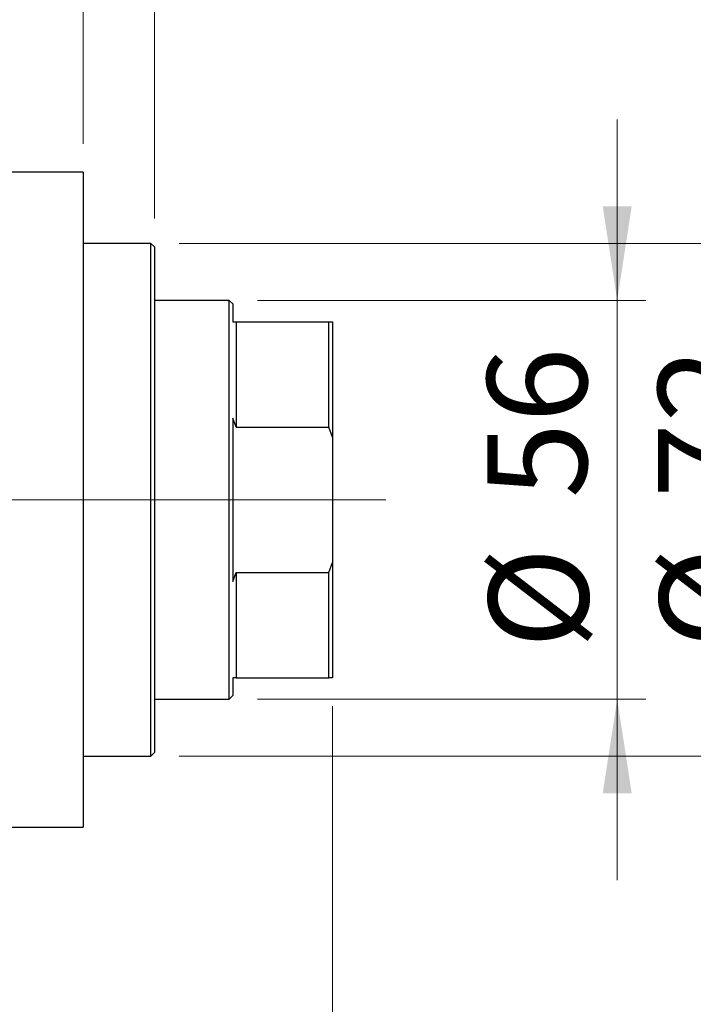
# Model space of a CAD drawing. Units: millimetres. Extents: x 15 to 420, y 5 to 292.
# Drawn here: x 126 to 149, y 200 to 235 of the extents above; entities that cross this region are included whole.
import ezdxf

# ---------------------------------------------------------------- set-up
doc = ezdxf.new("R2010")
doc.units = ezdxf.units.MM
doc.linetypes.add('CENTERX2', pattern=[20.32, 12.7, -2.54, 2.54, -2.54])
doc.styles.add('SLDTEXTSTYLE0', font='TXT', dxfattribs={"width": 0.75})
doc.dimstyles.new('SLDDIMSTYLE1', dxfattribs={"dimtxt": 3.5, "dimasz": 3.302, "dimexe": 0, "dimexo": 0.0625, "dimgap": 0.875, "dimtad": 1, "dimdec": 0, "dimlfac": 4, "dimrnd": 1e-09, "dimzin": 12, "dimdsep": 46, "dimtxsty": 'SLDTEXTSTYLE0', "dimsah": 1, "dimcen": 0.09, "dimadec": 0, "dimazin": 3, "dimtfac": 1, "dimtdec": 0, "dimtmove": 0, "dimatfit": 0, "dimfxl": 1, "dimfrac": 2, "dimtolj": 1, "dimtzin": 12, "dimarcsym": 0})

# ---------------------------------------------------------------- blocks, each defined once
blk = doc.blocks.new('_D_1')
at = {"color": 7, "linetype": 'Continuous', "lineweight": 0}
for p, q in [((122.44, 235.06), (122.44, 251.06)), ((127.94, 230.31), (127.94, 251.06)), ((122.44, 250.06), (116.09, 250.06)), ((127.94, 250.06), (122.44, 250.06)), ((127.94, 250.06), (140.755, 250.06))]:
    blk.add_line(p, q, dxfattribs=at)
at = {"color": 7, "linetype": 'Continuous', "lineweight": 18}
for points in [[(122.44, 250.06), (119.138, 250.568), (119.138, 249.552)], [(127.94, 250.06), (131.242, 249.552), (131.242, 250.568)]]:
    blk.add_solid(points, dxfattribs=at)
at = {"color": 7, "linetype": 'Continuous', "lineweight": 18, "insert": (135.583, 254.572), "char_height": 3.5, "attachment_point": 1, "style": 'SLDTEXTSTYLE0'}
blk.add_mtext('22', dxfattribs=at)
blk = doc.blocks.new('_D_2')
at = {"color": 7, "linetype": 'Continuous', "lineweight": 0}
for p, q in [((136.69, 210.56), (136.69, 190.56)), ((122.44, 200.56), (122.44, 190.56)), ((122.44, 191.56), (116.09, 191.56)), ((136.69, 191.56), (122.44, 191.56)), ((136.69, 191.56), (143.04, 191.56))]:
    blk.add_line(p, q, dxfattribs=at)
at = {"color": 7, "linetype": 'Continuous', "lineweight": 18}
for points in [[(122.44, 191.56), (119.138, 192.068), (119.138, 191.052)], [(136.69, 191.56), (139.992, 191.052), (139.992, 192.068)]]:
    blk.add_solid(points, dxfattribs=at)
at = {"color": 7, "linetype": 'Continuous', "lineweight": 18, "insert": (126.979, 196.072), "char_height": 3.5, "attachment_point": 1, "style": 'SLDTEXTSTYLE0'}
blk.add_mtext('57', dxfattribs=at)
blk = doc.blocks.new('_D_3')
at = {"color": 7, "linetype": 'Continuous', "lineweight": 0}
for p, q in [((127.94, 230.31), (127.94, 245.06)), ((130.44, 227.685), (130.44, 245.06)), ((127.94, 244.06), (121.59, 244.06)), ((130.44, 244.06), (127.94, 244.06)), ((130.44, 244.06), (143.255, 244.06))]:
    blk.add_line(p, q, dxfattribs=at)
at = {"color": 7, "linetype": 'Continuous', "lineweight": 18}
for points in [[(127.94, 244.06), (124.638, 244.568), (124.638, 243.552)], [(130.44, 244.06), (133.742, 243.552), (133.742, 244.568)]]:
    blk.add_solid(points, dxfattribs=at)
at = {"color": 7, "linetype": 'Continuous', "lineweight": 18, "insert": (138.083, 248.572), "char_height": 3.5, "attachment_point": 1, "style": 'SLDTEXTSTYLE0'}
blk.add_mtext('10', dxfattribs=at)
blk = doc.blocks.new('_D_4')
at = {"color": 7, "linetype": 'Continuous', "lineweight": 0}
for p, q in [((146.69, 224.81), (146.69, 231.16)), ((134.065, 224.81), (147.69, 224.81)), ((146.69, 210.81), (146.69, 224.81)), ((134.065, 210.81), (147.69, 210.81)), ((146.69, 210.81), (146.69, 204.46))]:
    blk.add_line(p, q, dxfattribs=at)
at = {"color": 7, "linetype": 'Continuous', "lineweight": 18}
for points in [[(146.69, 224.81), (147.198, 228.112), (146.182, 228.112)], [(146.69, 210.81), (146.182, 207.508), (147.198, 207.508)]]:
    blk.add_solid(points, dxfattribs=at)
at = {"color": 7, "linetype": 'Continuous', "lineweight": 18, "char_height": 3.5, "attachment_point": 1, "rotation": 90, "style": 'SLDTEXTSTYLE0'}
for s, insert in [('56', (142.125, 217.863)), ('%%c', (142.178, 212.585))]:
    blk.add_mtext(s, dxfattribs=dict(at, insert=insert))
blk = doc.blocks.new('_D_5')
at = {"color": 7, "linetype": 'Continuous', "lineweight": 0}
for p, q in [((152.69, 226.81), (152.69, 233.16)), ((131.315, 226.81), (153.69, 226.81)), ((152.69, 208.81), (152.69, 226.81)), ((131.315, 208.81), (153.69, 208.81)), ((152.69, 208.81), (152.69, 202.46))]:
    blk.add_line(p, q, dxfattribs=at)
at = {"color": 7, "linetype": 'Continuous', "lineweight": 18}
for points in [[(152.69, 226.81), (153.198, 230.112), (152.182, 230.112)], [(152.69, 208.81), (152.182, 205.508), (153.198, 205.508)]]:
    blk.add_solid(points, dxfattribs=at)
at = {"color": 7, "linetype": 'Continuous', "lineweight": 18, "char_height": 3.5, "attachment_point": 1, "rotation": 90, "style": 'SLDTEXTSTYLE0'}
for s, insert in [('72', (148.125, 217.863)), ('%%c', (148.178, 212.585))]:
    blk.add_mtext(s, dxfattribs=dict(at, insert=insert))
blk = doc.blocks.new('_D_8')
at = {"color": 7, "linetype": 'Continuous', "lineweight": 0}
for p, q in [((116.19, 223.81), (116.19, 257.06)), ((122.44, 235.06), (122.44, 257.06)), ((116.19, 256.06), (109.84, 256.06)), ((116.19, 256.06), (122.44, 256.06)), ((122.44, 256.06), (135.255, 256.06))]:
    blk.add_line(p, q, dxfattribs=at)
at = {"color": 7, "linetype": 'Continuous', "lineweight": 18}
for points in [[(116.19, 256.06), (112.888, 256.568), (112.888, 255.552)], [(122.44, 256.06), (125.742, 255.552), (125.742, 256.568)]]:
    blk.add_solid(points, dxfattribs=at)
at = {"color": 7, "linetype": 'Continuous', "lineweight": 18, "insert": (130.083, 260.572), "char_height": 3.5, "attachment_point": 1, "style": 'SLDTEXTSTYLE0'}
blk.add_mtext('25', dxfattribs=at)

msp = doc.modelspace()

# ---------------------------------------------------------------- linework, layer by layer
at = {"color": 7, "linetype": 'Continuous', "lineweight": 25}
for p, q in [((127.94, 229.31), (122.44, 229.31)), ((127.94, 229.31), (127.94, 206.31)), ((130.315, 226.81), (127.94, 226.81)), ((130.44, 226.685), (130.315, 226.81)), ((130.315, 208.81), (130.315, 226.81)), ((130.44, 226.685), (130.44, 208.935)), ((133.065, 224.81), (130.44, 224.81)), ((133.19, 224.685), (133.065, 224.81)), ((133.065, 210.81), (133.065, 224.81)), ((133.19, 224.685), (133.19, 224.06)), ((133.19, 224.06), (133.315, 224.06)), ((133.315, 224.06), (133.315, 220.3595)), ((133.315, 224.06), (136.565, 224.06)), ((136.565, 220.3595), (136.565, 224.06)), ((136.565, 224.06), (136.69, 224.06)), ((136.69, 224.06), (136.69, 220.0073)), ((133.315, 220.3595), (133.19, 220.6741)), ((133.19, 220.6741), (133.19, 214.9459)), ((133.315, 220.3595), (136.565, 220.3595)), ((136.69, 220.0073), (136.565, 220.3595)), ((136.69, 220.0073), (136.69, 215.6127)), ((136.565, 215.2605), (136.69, 215.6127)), ((136.69, 215.6127), (136.69, 211.56)), ((133.19, 214.9459), (133.315, 215.2605)), ((133.315, 215.2605), (133.315, 211.56)), ((133.315, 215.2605), (136.565, 215.2605)), ((136.565, 211.56), (136.565, 215.2605)), ((133.315, 211.56), (133.19, 211.56)), ((133.19, 211.56), (133.19, 210.935)), ((133.315, 211.56), (136.565, 211.56)), ((136.69, 211.56), (136.565, 211.56)), ((133.065, 210.81), (133.19, 210.935)), ((130.44, 210.81), (133.065, 210.81)), ((127.94, 208.81), (130.315, 208.81)), ((130.315, 208.81), (130.44, 208.935)), ((122.44, 206.31), (127.94, 206.31))]:
    msp.add_line(p, q, dxfattribs=at)
at = {"color": 7, "linetype": 'CENTERX2', "lineweight": 18}
for p, q in [((135.065, 217.81), (102.94, 217.81)), ((131.315, 217.81), (138.565, 217.81))]:
    msp.add_line(p, q, dxfattribs=at)

# ---------------------------------------------------------------- dimensions: what is measured, and where the dimension line sits
at = {"color": 7, "linetype": 'Continuous', "lineweight": 18}
for base, p1, p2, picture, middle in [((122.44, 256.06), (116.19, 222.81), (122.44, 234.06), '_D_8', (132.6692, 256.06)), ((122.44, 250.06), (127.94, 229.31), (122.44, 234.06), '_D_1', (138.1692, 250.06)), ((127.94, 244.06), (130.44, 226.685), (127.94, 229.31), '_D_3', (140.6692, 244.06)), ((122.44, 191.56), (136.69, 211.56), (122.44, 201.56), '_D_2', (129.565, 191.56))]:
    dim = msp.add_linear_dim(base=base, p1=p1, p2=p2, dimstyle='SLDDIMSTYLE1', dxfattribs=at)
    dim.commit()
    dim.dimension.update_dxf_attribs({"geometry": picture, "text_midpoint": middle, "dimtype": 160})
for base, p1, p2, picture, middle in [((152.69, 226.81), (130.315, 208.81), (130.315, 226.81), '_D_5', (152.69, 217.81)), ((146.69, 224.81), (133.065, 210.81), (133.065, 224.81), '_D_4', (146.69, 217.81))]:
    dim = msp.add_linear_dim(base=base, p1=p1, p2=p2, angle=90, text='%%c<>', dimstyle='SLDDIMSTYLE1', dxfattribs=at)
    dim.commit()
    dim.dimension.update_dxf_attribs({"geometry": picture, "text_midpoint": middle, "dimtype": 160})

doc.saveas('drawing.dxf')
